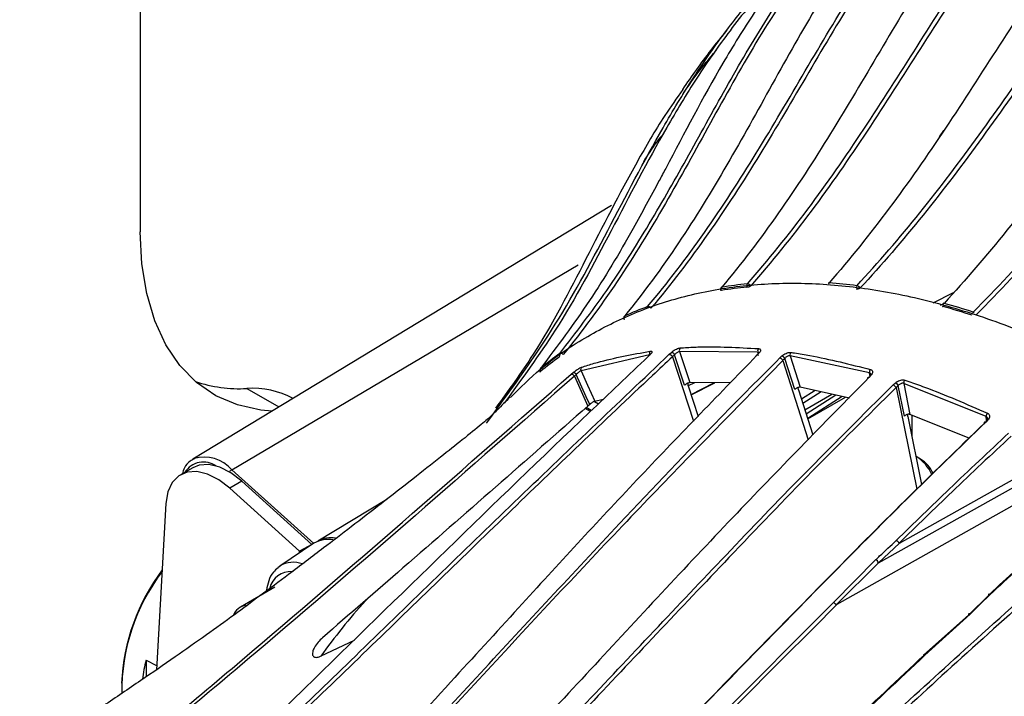
# Model space of a CAD drawing. Extents: x 13.2 to 105.2, y 1.2 to 77.7.
# Drawn here: x 16.1 to 19.6, y 8.5 to 10.9 of the extents above; entities that cross this region are included whole.
import ezdxf

# ---------------------------------------------------------------- set-up
doc = ezdxf.new("R2010")
doc.units = 0
doc.header["$MEASUREMENT"] = 0
doc.layers.get('0').update_dxf_attribs({"linetype": 'CONTINUOUS'})

msp = doc.modelspace()

# ---------------------------------------------------------------- linework, layer by layer
for p, q in [((16.5158, 13.6504), (16.5158, 10.1495)), ((19.3265, 10.4836), (19.3418, 10.5064)), ((18.1731, 10.2425), (16.7001, 9.3497)), ((16.8379, 9.313), (18.0558, 10.0331)), ((19.3039, 9.8996), (19.3751, 9.9364)), ((19.3298, 9.8923), (19.3388, 9.8969)), ((18.412, 9.7291), (18.4478, 9.6193)), ((18.6871, 9.7269), (18.412, 9.7291)), ((18.3069, 9.7176), (18.0656, 9.661)), ((18.309, 9.7179), (18.3021, 9.7111)), ((18.3073, 9.7162), (18.3069, 9.7176)), ((18.3761, 9.7189), (18.3839, 9.7258)), ((18.3871, 9.7105), (18.3872, 9.7104)), ((18.3872, 9.7104), (18.4611, 9.4836)), ((18.4296, 9.6101), (18.3947, 9.7173)), ((18.6912, 9.7227), (18.6844, 9.7155)), ((18.6885, 9.7221), (18.6871, 9.7269)), ((18.7749, 9.6976), (18.6915, 9.6115)), ((18.7646, 9.706), (18.7723, 9.7131)), ((18.7749, 9.6977), (18.7749, 9.6976)), ((18.7749, 9.6976), (18.8647, 9.4182)), ((18.8175, 9.5955), (18.7824, 9.7047)), ((18.8006, 9.7137), (18.8363, 9.6029)), ((19.0801, 9.6537), (18.8006, 9.7137)), ((17.9228, 9.6689), (17.9223, 9.6684)), ((18.031, 9.6487), (18.0378, 9.6547)), ((18.0489, 9.6478), (18.0422, 9.6419)), ((18.0422, 9.6419), (18.0894, 9.5368)), ((19.0852, 9.6454), (19.0782, 9.6379)), ((19.0815, 9.6449), (19.0801, 9.6537)), ((16.8909, 9.5987), (17.0036, 9.5337)), ((18.4646, 9.6192), (18.4428, 9.6076)), ((18.4428, 9.6076), (18.4776, 9.5007)), ((18.5906, 9.6181), (18.4478, 9.6193)), ((18.4527, 9.5772), (18.5327, 9.6186)), ((18.4531, 9.5759), (18.5356, 9.6185)), ((18.8304, 9.5936), (18.8813, 9.4353)), ((19.0092, 9.5653), (18.8363, 9.6029)), ((18.8889, 9.5915), (18.841, 9.5608)), ((19.1634, 9.6115), (19.1714, 9.6187)), ((19.1732, 9.6021), (19.1733, 9.6019)), ((19.1733, 9.6019), (19.2459, 9.2446)), ((19.2029, 9.5017), (19.181, 9.6091)), ((19.4906, 9.5003), (19.2002, 9.6166)), ((19.2002, 9.6166), (19.2224, 9.5074)), ((18.1138, 9.5538), (18.1433, 9.5608)), ((18.9105, 9.5868), (18.8459, 9.5455)), ((18.8529, 9.5238), (18.9479, 9.5787)), ((18.9619, 9.5756), (18.8576, 9.509)), ((18.9834, 9.5709), (18.8626, 9.4937)), ((18.8633, 9.4915), (18.9961, 9.5682)), ((18.0984, 9.5183), (18.0802, 9.5287)), ((18.1014, 9.5211), (18.0834, 9.5315)), ((18.0962, 9.5427), (18.0894, 9.5368)), ((18.1128, 9.5534), (18.1269, 9.5452)), ((19.2148, 9.5004), (19.2633, 9.2616)), ((19.43, 9.424), (19.2224, 9.5074)), ((19.2284, 9.505), (19.2284, 9.4337)), ((19.4965, 9.4883), (19.4892, 9.4807)), ((19.4912, 9.4867), (19.4906, 9.5003)), ((19.4844, 9.477), (19.4844, 9.4771)), ((19.4914, 9.4844), (19.4913, 9.4854)), ((16.7001, 9.3497), (16.7052, 9.3525)), ((19.2597, 9.3508), (19.2441, 9.3598)), ((16.7002, 9.3201), (16.6577, 9.2956)), ((16.8379, 9.313), (17.1263, 9.0542)), ((19.185, 9.0545), (19.5912, 9.2817)), ((16.8732, 9.2724), (16.8307, 9.2479)), ((17.0762, 9.0262), (16.8307, 9.2479)), ((17.1186, 9.0507), (16.8732, 9.2724)), ((19.1116, 8.9862), (19.6174, 9.2687)), ((16.6063, 9.1941), (16.5725, 8.6097)), ((17.3824, 9.2088), (17.1401, 9.0619)), ((17.1267, 9.0544), (17.0068, 8.9745)), ((17.1186, 9.0507), (17.0762, 9.0262)), ((17.1186, 9.049), (17.1186, 9.0507)), ((19.185, 9.0545), (19.1116, 8.9862)), ((17.0762, 9.0208), (17.0762, 9.0262)), ((17.0007, 8.97), (17.0068, 8.9745)), ((18.9537, 8.8466), (19.102, 8.997)), ((19.1116, 8.9862), (18.9628, 8.8383)), ((16.9889, 8.8997), (16.8679, 8.8299)), ((19.4288, 8.8029), (19.4998, 8.8726)), ((19.2699, 8.6607), (19.4288, 8.8029)), ((19.4341, 8.8051), (19.2751, 8.6608)), ((17.2677, 8.713), (17.1503, 8.6576)), ((16.5361, 8.6438), (16.5361, 8.5845)), ((16.5361, 8.6438), (16.5734, 8.6246))]:
    msp.add_line(p, q)
at = {"flags": 128}
for points in [[(16.9797, 9.5192), (16.9401, 9.5226), (16.8574, 9.5407), (16.7816, 9.5733), (16.7139, 9.6199), (16.655, 9.68), (16.6058, 9.7528), (16.5668, 9.8372), (16.5386, 9.9324), (16.5215, 10.0369), (16.5158, 10.1495)], [(18.5593, 9.9433), (18.5582, 9.9432), (18.5575, 9.9432), (18.5572, 9.9434), (18.5571, 9.9434)], [(18.2194, 9.8537), (18.2185, 9.8531), (18.2182, 9.8528)], [(18.0656, 9.661), (18.0883, 9.6104), (18.1138, 9.5538)], [(18.0962, 9.5427), (18.084, 9.5698), (18.0489, 9.6478)], [(16.8732, 9.2724), (16.8344, 9.3021), (16.7952, 9.3221), (16.7575, 9.3313), (16.7231, 9.3292), (16.7002, 9.3201)], [(16.8307, 9.2479), (16.792, 9.2776), (16.7528, 9.2976), (16.715, 9.3068), (16.6806, 9.3047), (16.6513, 9.2915), (16.6284, 9.2678), (16.6132, 9.2348), (16.6063, 9.1941)], [(19.5987, 9.1952), (19.2972, 9.0255), (18.9654, 8.8388)], [(19.4341, 8.8051), (19.4327, 8.8059), (19.4314, 8.8063), (19.4303, 8.8065), (19.4294, 8.8063), (19.4288, 8.8059), (19.4285, 8.8051), (19.4285, 8.8041), (19.4288, 8.8029)]]:
    msp.add_lwpolyline(points, dxfattribs=at)
for centre, radius, start, end in [((18.5663, 9.9474), 0.01, 140.1485, 203.3003), ((18.561, 9.9518), 0.00308, 97.418, 139.302), ((18.5681, 9.9486), 0.00978, 140.5588, 167.8147), ((18.7976, 8.4654), 1.497, 95.6929, 99.1605), ((18.7995, 8.4729), 1.5011, 95.6934, 99.1601), ((18.6598, 9.9595), 0.0116, 142.19, 202.5218), ((18.6439, 9.9917), 0.037, 278.0941, 299.6533), ((18.6489, 9.9508), 0.0159, 33.217, 83.7274), ((18.9375, 9.9666), 0.00323, 82.1435, 135.0367), ((18.946, 9.9627), 0.0108, 138.8077, 159.8523), ((18.8007, 8.0858), 1.889, 82.8607, 85.8351), ((19.0346, 9.9731), 0.0245, 266.1981, 299.112), ((19.0438, 9.9528), 0.0111, 138.3735, 157.901), ((19.0305, 9.9422), 0.0186, 30.4254, 74.5085), ((18.7549, 8.659), 1.3093, 110.3443, 114.1419), ((18.3068, 9.881), 0.00902, 141.494, 174.2082), ((18.3008, 9.8734), 0.0132, 35.6078, 94.6697), ((19.3391, 9.8899), 0.00318, 201.2235, 265.4979), ((19.3408, 9.895), 0.00344, 67.1928, 130.0144), ((18.6821, 7.5118), 2.4641, 72.0544, 74.5415), ((19.351, 9.8899), 0.0121, 136.9446, 152.2406), ((18.6839, 7.5177), 2.4698, 72.0542, 74.5417), ((19.454, 9.8587), 0.0126, 136.4669, 150.5251), ((19.4398, 9.8539), 0.0143, 56.3678, 69.4373), ((18.226, 9.8465), 0.01, 140.9878, 208.5559), ((18.2164, 9.8463), 0.00464, 280.7025, 303.6704), ((18.2263, 9.8483), 0.00878, 141.7431, 176.4404), ((18.3171, 9.7222), 0.0112, 137.426, 204.1999), ((18.4227, 9.7334), 0.0115, 137.5062, 202.2336), ((18.6988, 9.7306), 0.0123, 137.2254, 197.2315), ((18.7586, 8.661), 1.3094, 125.8687, 129.6661), ((18.7571, 8.6523), 1.3066, 125.8694, 129.6656), ((17.9986, 9.7169), 0.00885, 143.7976, 200.1387), ((17.9947, 9.7118), 0.0108, 37.8012, 107.5193), ((18.3094, 9.7145), 0.00336, 97.4703, 167.3732), ((18.3803, 9.7102), 0.0161, 26.1455, 77.0513), ((18.6929, 9.7187), 0.00559, 148.7505, 217.5478), ((18.6908, 9.719), 0.00371, 84.2156, 136.2659), ((18.7665, 9.696), 0.0181, 28.8369, 71.4107), ((18.8128, 9.717), 0.0126, 136.9437, 195.1925), ((17.9302, 9.6622), 0.01, 141.3912, 213.7638), ((17.9285, 9.6644), 0.00727, 141.6103, 165.2727), ((18.0747, 9.6661), 0.0104, 136.7667, 208.9338), ((19.0932, 9.6561), 0.0134, 135.9155, 190.1515), ((18.0311, 9.6364), 0.0123, 26.2917, 90.5392), ((18.0379, 9.6424), 0.0123, 26.2818, 90.5769), ((19.085, 9.6422), 0.00432, 145.1017, 212.4862), ((19.0839, 9.6418), 0.00384, 70.125, 130.7946), ((19.2138, 9.6185), 0.0137, 135.3563, 187.9451), ((16.8639, 10.076), 0.478, 251.1678, 273.2338), ((16.9101, 9.2911), 0.3083, 62.2613, 93.5641), ((19.1621, 9.5997), 0.0211, 26.3606, 63.8721), ((19.5052, 9.5009), 0.0146, 133.7609, 182.4524), ((19.4948, 9.4861), 0.00359, 145.4045, 205.2114), ((19.4943, 9.4847), 0.00422, 58.3786, 126.0984), ((16.741, 9.2297), 0.1278, 40.6642, 106.2485), ((19.1677, 9.2374), 0.1443, 24.0116, 58.0188), ((19.2002, 9.2555), 0.1123, 23.3201, 58.0048), ((16.7383, 9.2625), 0.0777, 55.1962, 147.3618), ((16.8557, 9.2847), 0.0334, 122.09, 142.0172), ((17.1849, 8.9833), 0.0905, 78.8062, 119.6936), ((17.1747, 8.9765), 0.0915, 78.1604, 121.6888), ((17.0543, 8.8957), 0.092, 69.8166, 121.0971), ((19.0902, 8.977), 0.0233, 23.2918, 59.4026), ((17.1646, 8.5313), 0.7151, 143.0916, 177.4468), ((17.1465, 8.5336), 0.6959, 142.764, 180.5603), ((17.0445, 8.8795), 0.0755, 86.2326, 166.7647), ((16.8992, 8.7761), 0.0619, 101.7264, 157.0669)]:
    msp.add_arc(centre, radius, start, end)
msp.add_ellipse((16.8707, 8.7055), major_axis=(0.2513, 0.4203), ratio=0.587369, start_param=2.047624, end_param=2.200977)
for points, knots in [([(18.6506, 9.9666), (18.7245, 10.0506), (18.7951, 10.1383), (18.9309, 10.3201), (18.996, 10.4141), (19.123, 10.6059), (19.1849, 10.7036), (19.3092, 10.8984), (19.3717, 10.9955), (19.501, 11.1848), (19.568, 11.2769), (19.674, 11.409), (19.7102, 11.4521), (19.7845, 11.5357), (19.8225, 11.5762), (19.9002, 11.6546), (19.9399, 11.6924), (20.0209, 11.7655), (20.0622, 11.8008), (20.1461, 11.8686), (20.1887, 11.9011), (20.2536, 11.9481), (20.2862, 11.9712), (20.3192, 11.9935), (20.3412, 12.0083), (20.3524, 12.0157), (20.3634, 12.0229)], [0, 0, 0, 0, 0.125, 0.125, 0.25, 0.25, 0.375, 0.375, 0.5, 0.5, 0.625, 0.625, 0.6875, 0.6875, 0.75, 0.75, 0.8125, 0.8125, 0.875, 0.875, 0.9375, 0.9375, 0.96875, 0.984375, 0.984375, 1, 1, 1, 1]), ([(20.3733, 12.0144), (20.2845, 11.9564), (20.1982, 11.8941), (20.0315, 11.7594), (19.951, 11.687), (19.8351, 11.5702), (19.7972, 11.5298), (19.723, 11.4465), (19.6867, 11.4034), (19.5805, 11.2712), (19.5135, 11.179), (19.384, 10.9895), (19.3215, 10.8923), (19.197, 10.6972), (19.135, 10.5994), (19.0079, 10.4075), (18.9427, 10.3134), (18.8068, 10.1314), (18.7361, 10.0436), (18.6622, 9.9595)], [0, 0, 0, 0, 0.125, 0.125, 0.25, 0.25, 0.3125, 0.3125, 0.375, 0.375, 0.5, 0.5, 0.625, 0.625, 0.75, 0.75, 0.875, 0.875, 1, 1, 1, 1]), ([(20.6413, 12.0259), (20.6359, 12.0223), (20.6305, 12.0187), (20.6197, 12.0114), (20.6036, 12.0003), (20.5661, 11.9742), (20.5343, 11.9512), (20.4712, 11.9044), (20.4297, 11.8719), (20.3071, 11.7708), (20.2279, 11.6983), (20.1131, 11.5812), (20.0756, 11.5408), (20.0018, 11.4573), (19.9657, 11.4142), (19.8599, 11.2821), (19.7928, 11.1899), (19.6625, 11.0004), (19.5995, 10.9032), (19.4738, 10.708), (19.4112, 10.6102), (19.2831, 10.4179), (19.2175, 10.3236), (19.0816, 10.1416), (19.0112, 10.0538), (18.9379, 9.9698)], [0, 0, 0, 0, 0.007812, 0.007812, 0.015625, 0.03125, 0.0625, 0.0625, 0.125, 0.125, 0.25, 0.25, 0.3125, 0.3125, 0.375, 0.375, 0.5, 0.5, 0.625, 0.625, 0.75, 0.75, 0.875, 0.875, 1, 1, 1, 1]), ([(20.1722, 11.9979), (20.1668, 11.9944), (20.1614, 11.9907), (20.1508, 11.9834), (20.1347, 11.9725), (20.0976, 11.9466), (20.0662, 11.9237), (20.0038, 11.8771), (19.963, 11.8449), (19.8428, 11.7444), (19.7658, 11.6723), (19.6553, 11.556), (19.6194, 11.5158), (19.5491, 11.4328), (19.5148, 11.39), (19.4152, 11.2587), (19.3526, 11.1672), (19.2323, 10.9789), (19.1745, 10.8823), (19.0595, 10.6884), (19.0022, 10.5911), (18.8843, 10.4001), (18.8237, 10.3064), (18.6966, 10.1256), (18.6303, 10.0383), (18.5606, 9.9548)], [0, 0, 0, 0, 0.007813, 0.007813, 0.015625, 0.03125, 0.0625, 0.0625, 0.125, 0.125, 0.25, 0.25, 0.3125, 0.3125, 0.375, 0.375, 0.5, 0.5, 0.625, 0.625, 0.75, 0.75, 0.875, 0.875, 1, 1, 1, 1]), ([(19.0355, 9.9601), (19.1118, 10.0422), (19.1856, 10.1278), (19.3285, 10.3051), (19.3977, 10.3968), (19.5334, 10.5839), (19.6, 10.6792), (19.7332, 10.8696), (19.7999, 10.9646), (19.9369, 11.1502), (20.0072, 11.2407), (20.117, 11.3708), (20.1543, 11.4132), (20.2305, 11.4958), (20.2692, 11.5359), (20.348, 11.6135), (20.388, 11.6511), (20.4694, 11.7236), (20.5108, 11.7587), (20.6365, 11.8599), (20.7223, 11.9223), (20.8098, 11.9802)], [0, 0, 0, 0, 0.125, 0.125, 0.25, 0.25, 0.375, 0.375, 0.5, 0.5, 0.625, 0.625, 0.6875, 0.6875, 0.75, 0.75, 0.8125, 0.8125, 0.875, 0.875, 1, 1, 1, 1]), ([(20.8193, 11.9704), (20.7755, 11.9414), (20.7322, 11.9114), (20.6466, 11.8489), (20.6044, 11.8166), (20.4794, 11.7159), (20.3985, 11.6439), (20.2808, 11.528), (20.2422, 11.4881), (20.1662, 11.4057), (20.1287, 11.3632), (20.0188, 11.233), (19.9485, 11.1424), (19.8115, 10.9567), (19.7447, 10.8616), (19.6114, 10.6711), (19.5448, 10.5757), (19.409, 10.3885), (19.3397, 10.2968), (19.1967, 10.1194), (19.1229, 10.0337), (19.0466, 9.9516)], [0, 0, 0, 0, 0.0625, 0.0625, 0.125, 0.125, 0.25, 0.25, 0.3125, 0.3125, 0.375, 0.375, 0.5, 0.5, 0.625, 0.625, 0.75, 0.75, 0.875, 0.875, 1, 1, 1, 1]), ([(18.2997, 9.8866), (18.37, 9.9702), (18.4365, 10.0574), (18.5634, 10.238), (18.6236, 10.3314), (18.7405, 10.5217), (18.7972, 10.6187), (18.9109, 10.812), (18.9681, 10.9084), (19.0877, 11.0963), (19.1501, 11.1878), (19.2499, 11.3192), (19.2843, 11.362), (19.355, 11.4452), (19.3914, 11.4855), (19.4661, 11.5636), (19.5044, 11.6014), (19.5831, 11.6744), (19.6234, 11.7096), (19.7055, 11.7773), (19.7473, 11.8099), (19.8112, 11.857), (19.8435, 11.8801), (19.8761, 11.9025), (19.8979, 11.9173), (19.9089, 11.9247), (19.9199, 11.9319)], [0, 0, 0, 0, 0.125, 0.125, 0.25, 0.25, 0.375, 0.375, 0.5, 0.5, 0.625, 0.625, 0.6875, 0.6875, 0.75, 0.75, 0.8125, 0.8125, 0.875, 0.875, 0.9375, 0.9375, 0.96875, 0.984375, 0.984375, 1, 1, 1, 1]), ([(19.9301, 11.925), (19.842, 11.8669), (19.757, 11.8045), (19.5938, 11.6699), (19.5156, 11.5976), (19.4041, 11.4811), (19.3679, 11.441), (19.2972, 11.358), (19.2628, 11.3151), (19.1628, 11.1837), (19.1003, 11.0921), (18.9806, 10.904), (18.9234, 10.8075), (18.8095, 10.6139), (18.7528, 10.5169), (18.6358, 10.3264), (18.5754, 10.2329), (18.4485, 10.0521), (18.3818, 9.9648), (18.3115, 9.8811)], [0, 0, 0, 0, 0.125, 0.125, 0.25, 0.25, 0.3125, 0.3125, 0.375, 0.375, 0.5, 0.5, 0.625, 0.625, 0.75, 0.75, 0.875, 0.875, 1, 1, 1, 1]), ([(21.1075, 11.9201), (21.065, 11.8908), (21.0227, 11.8605), (20.9392, 11.7976), (20.8979, 11.765), (20.7755, 11.6638), (20.6958, 11.5914), (20.5795, 11.4752), (20.5412, 11.4352), (20.4657, 11.3527), (20.4284, 11.3101), (20.3187, 11.1798), (20.2482, 11.0893), (20.1102, 10.9036), (20.0428, 10.8086), (19.9082, 10.6182), (19.8409, 10.5228), (19.7042, 10.3356), (19.6346, 10.2438), (19.4915, 10.0663), (19.418, 9.9805), (19.3421, 9.8981)], [0, 0, 0, 0, 0.0625, 0.0625, 0.125, 0.125, 0.25, 0.25, 0.3125, 0.3125, 0.375, 0.375, 0.5, 0.5, 0.625, 0.625, 0.75, 0.75, 0.875, 0.875, 1, 1, 1, 1]), ([(19.4448, 9.8673), (19.5267, 9.9496), (19.6063, 10.0355), (19.7619, 10.2132), (19.8378, 10.3051), (19.9874, 10.4925), (20.0612, 10.5879), (20.2089, 10.7783), (20.283, 10.8731), (20.4342, 11.0581), (20.5114, 11.1482), (20.6311, 11.2775), (20.6716, 11.3196), (20.7538, 11.4015), (20.7953, 11.4412), (20.8795, 11.518), (20.9222, 11.5552), (21.0084, 11.6269), (21.052, 11.6616), (21.1398, 11.7282), (21.184, 11.7602), (21.2509, 11.8064), (21.2844, 11.8291), (21.3181, 11.8512), (21.3406, 11.8657), (21.3519, 11.873), (21.3632, 11.8801)], [0, 0, 0, 0, 0.125, 0.125, 0.25, 0.25, 0.375, 0.375, 0.5, 0.5, 0.625, 0.625, 0.6875, 0.6875, 0.75, 0.75, 0.8125, 0.8125, 0.875, 0.875, 0.9375, 0.9375, 0.96875, 0.984375, 0.984375, 1, 1, 1, 1]), ([(19.7493, 11.8622), (19.744, 11.8586), (19.7387, 11.855), (19.728, 11.8478), (19.7121, 11.8369), (19.6752, 11.8112), (19.6441, 11.7886), (19.5824, 11.7425), (19.5421, 11.7106), (19.4241, 11.6114), (19.349, 11.5403), (19.2423, 11.4257), (19.2078, 11.3862), (19.1406, 11.3045), (19.1081, 11.2624), (19.0138, 11.1335), (18.9554, 11.0435), (18.8439, 10.8588), (18.7908, 10.764), (18.6853, 10.5739), (18.6329, 10.4785), (18.5241, 10.2911), (18.4678, 10.1992), (18.3487, 10.0216), (18.2859, 9.9359), (18.2194, 9.8537)], [0, 0, 0, 0, 0.007812, 0.007812, 0.015625, 0.03125, 0.0625, 0.0625, 0.125, 0.125, 0.25, 0.25, 0.3125, 0.3125, 0.375, 0.375, 0.5, 0.5, 0.625, 0.625, 0.75, 0.75, 0.875, 0.875, 1, 1, 1, 1]), ([(21.3718, 11.869), (21.2814, 11.8119), (21.1925, 11.7506), (21.018, 11.6182), (20.9324, 11.5472), (20.8068, 11.4326), (20.7653, 11.3931), (20.6833, 11.3114), (20.6427, 11.2692), (20.5229, 11.1399), (20.4456, 11.0497), (20.2942, 10.8645), (20.2201, 10.7696), (20.0721, 10.579), (19.9983, 10.4834), (19.8486, 10.2959), (19.7726, 10.2039), (19.6168, 10.026), (19.5371, 9.94), (19.4552, 9.8577)], [0, 0, 0, 0, 0.125, 0.125, 0.25, 0.25, 0.3125, 0.3125, 0.375, 0.375, 0.5, 0.5, 0.625, 0.625, 0.75, 0.75, 0.875, 0.875, 1, 1, 1, 1]), ([(17.9914, 9.7221), (18.0473, 9.7949), (18.1593, 9.9406), (18.3072, 10.1767), (18.4466, 10.4219), (18.583, 10.6719), (18.7279, 10.9179), (18.8524, 11.0986), (19.0057, 11.2898), (19.1591, 11.4491), (19.3454, 11.6062), (19.4466, 11.6768), (19.4909, 11.7076)], [0, 0, 0, 0, 0.109988, 0.220123, 0.330242, 0.442788, 0.55532, 0.667665, 0.704036, 0.849765, 0.934348, 1, 1, 1, 1]), ([(19.539, 11.7297), (19.4517, 11.6715), (19.3678, 11.6093), (19.2078, 11.4755), (19.1318, 11.4039), (19.0242, 11.2889), (18.9894, 11.2493), (18.9219, 11.1675), (18.8892, 11.1253), (18.7947, 10.9961), (18.7363, 10.9061), (18.6254, 10.7217), (18.5728, 10.6272), (18.4683, 10.4376), (18.4163, 10.3426), (18.3084, 10.1559), (18.2523, 10.0642), (18.1333, 9.8867), (18.0703, 9.8009), (18.0032, 9.7184)], [0, 0, 0, 0, 0.125, 0.125, 0.25, 0.25, 0.3125, 0.3125, 0.375, 0.375, 0.5, 0.5, 0.625, 0.625, 0.75, 0.75, 0.875, 0.875, 1, 1, 1, 1]), ([(19.1117, 11.415), (19.0978, 11.4036), (19.0321, 11.3497), (18.9255, 11.241), (18.7927, 11.0876), (18.6729, 10.9206), (18.5263, 10.684), (18.4217, 10.4826), (18.3182, 10.2874), (18.2327, 10.1298), (18.0997, 9.9039), (17.9819, 9.7474), (17.9228, 9.6689)], [0, 0, 0, 0, 0.02576, 0.121621, 0.21748, 0.315123, 0.412791, 0.609541, 0.631976, 0.72172, 0.860575, 1, 1, 1, 1]), ([(17.7333, 9.4771), (17.8121, 9.584), (17.9702, 9.7986), (18.1616, 10.156), (18.3178, 10.4583), (18.4588, 10.6922), (18.5534, 10.8285), (18.6867, 10.9969), (18.789, 11.1117), (18.8843, 11.1914), (18.8891, 11.1953)], [0, 0, 0, 0, 0.191861, 0.385135, 0.581612, 0.680172, 0.778707, 0.821127, 0.991092, 1, 1, 1, 1]), ([(18.8245, 11.12), (18.7912, 11.0875), (18.7068, 11.0052), (18.5897, 10.8612), (18.471, 10.6917), (18.3303, 10.4578), (18.174, 10.1564), (17.9974, 9.8232), (17.8569, 9.6315), (17.7951, 9.5471)], [0, 0, 0, 0, 0.074105, 0.18779, 0.2958002, 0.4038388, 0.6211991, 0.8333436, 1, 1, 1, 1]), ([(18.577, 10.8573), (18.5584, 10.8344), (18.5042, 10.7677), (18.4546, 10.697), (18.4221, 10.6506)], [0, 0, 0, 0, 0.343691, 1, 1, 1, 1]), ([(18.4239, 10.633), (18.4398, 10.6571), (18.4754, 10.7108), (18.5174, 10.7599), (18.5406, 10.787)], [0, 0, 0, 0, 0.447085, 1, 1, 1, 1]), ([(18.4233, 10.6497), (18.402, 10.6195), (18.344, 10.5372), (18.2293, 10.3391), (18.0832, 10.0549), (17.9307, 9.7576), (17.8104, 9.5921), (17.765, 9.5295)], [0, 0, 0, 0, 0.085562, 0.232388, 0.527634, 0.821548, 1, 1, 1, 1]), ([(18.3547, 10.4932), (18.3469, 10.4842), (18.3205, 10.4536), (18.2996, 10.4196), (18.2848, 10.3956)], [0, 0, 0, 0, 0.294611, 1, 1, 1, 1]), ([(17.8173, 9.5667), (17.8518, 9.6011), (17.9322, 9.6814), (18.0754, 9.7782), (18.2411, 9.8631), (18.4188, 9.9242), (18.6096, 9.9611), (18.8115, 9.9731), (19.0213, 9.9599), (19.2393, 9.9219), (19.4653, 9.8581), (19.6947, 9.7695), (19.9234, 9.6583), (20.1519, 9.5252), (20.3818, 9.3689), (20.6091, 9.1915), (20.83, 8.9964), (21.0454, 8.7838), (21.2553, 8.5522), (21.4627, 8.2996), (21.5926, 8.1179), (21.6592, 8.0247)], [0, 0, 0, 0, 0.040393, 0.094255, 0.14623, 0.1982, 0.251635, 0.305071, 0.357851, 0.410632, 0.464978, 0.519325, 0.571575, 0.623825, 0.677593, 0.731361, 0.783599, 0.835838, 0.889591, 0.943345, 1, 1, 1, 1]), ([(18.0671, 9.6732), (18.0708, 9.6744), (18.0894, 9.6805), (18.1676, 9.7044), (18.2461, 9.7185), (18.3088, 9.7297)], [0, 0, 0, 0, 0.047816, 0.239093, 1, 1, 1, 1]), ([(18.3088, 9.7297), (18.3097, 9.7298), (18.3121, 9.73), (18.3146, 9.7291), (18.3152, 9.7266), (18.3135, 9.7227), (18.3105, 9.7195), (18.309, 9.7179)], [0, 0, 0, 0, 0.121349, 0.336801, 0.554921, 0.777656, 1, 1, 1, 1]), ([(18.3839, 9.7258), (18.3848, 9.7266), (18.3877, 9.7292), (18.3936, 9.7333), (18.4012, 9.7374), (18.4085, 9.7403), (18.4123, 9.7409), (18.4142, 9.7412)], [0, 0, 0, 0, 0.104565, 0.334347, 0.558886, 0.779274, 1, 1, 1, 1]), ([(18.412, 9.7291), (18.4109, 9.7288), (18.4087, 9.7282), (18.4045, 9.7259), (18.4002, 9.7227), (18.3969, 9.7197), (18.3952, 9.7178), (18.3947, 9.7173)], [0, 0, 0, 0, 0.216073, 0.435206, 0.661419, 0.89424, 1, 1, 1, 1]), ([(18.4142, 9.7412), (18.4183, 9.7415), (18.4389, 9.743), (18.5288, 9.7478), (18.6179, 9.7429), (18.6898, 9.7389)], [0, 0, 0, 0, 0.045982, 0.229919, 1, 1, 1, 1]), ([(18.6898, 9.7389), (18.6905, 9.7388), (18.6929, 9.7385), (18.6959, 9.7368), (18.6971, 9.7331), (18.6957, 9.7282), (18.6927, 9.7245), (18.6912, 9.7227)], [0, 0, 0, 0, 0.086104, 0.307568, 0.535758, 0.768029, 1, 1, 1, 1]), ([(18.3021, 9.7111), (18.233, 9.6458), (17.8274, 9.2627), (17.2615, 8.7057), (16.5941, 8.0602), (16.0902, 7.5825), (15.7468, 7.2793), (15.5751, 7.1277)], [0, 0, 0, 0, 0.075922, 0.445583, 0.630407, 0.815223, 1, 1, 1, 1]), ([(15.7052, 6.587), (15.7936, 6.662), (15.9705, 6.8121), (16.3136, 7.1328), (16.7331, 7.5504), (17.2254, 8.0702), (17.7123, 8.5984), (18.155, 9.0762), (18.5055, 9.4459), (18.6954, 9.6365), (18.7646, 9.706)], [0, 0, 0, 0, 0.081425, 0.16286, 0.325828, 0.488848, 0.65193, 0.814983, 0.932593, 1, 1, 1, 1]), ([(16.2138, 7.659), (16.4029, 7.8334), (16.7639, 8.1665), (17.3004, 8.6842), (17.8298, 9.2003), (18.194, 9.546), (18.3761, 9.7189)], [0, 0, 0, 0, 0.259441, 0.49546, 0.747727, 1, 1, 1, 1]), ([(18.3872, 9.7104), (18.3638, 9.6885), (18.1691, 9.5063), (17.8064, 9.1577), (17.2991, 8.6649), (16.7736, 8.1582), (16.412, 7.8253), (16.2226, 7.6509)], [0, 0, 0, 0, 0.032239, 0.268329, 0.504426, 0.740479, 1, 1, 1, 1]), ([(18.6844, 9.7155), (18.5432, 9.5702), (18.2606, 9.2796), (17.9041, 8.8915), (17.4987, 8.4475), (17.231, 8.1552), (17.0432, 7.95)], [0, 0, 0, 0, 0.253821, 0.507779, 0.654639, 1, 1, 1, 1]), ([(18.3102, 9.7207), (18.3102, 9.7207), (18.3103, 9.7208), (18.3097, 9.7199), (18.3087, 9.7186), (18.3074, 9.7173), (18.3069, 9.7169)], [0, 0, 0, 0, 0.120913, 0.4043164, 0.7784711, 1, 1, 1, 1]), ([(18.3761, 9.7189), (18.3762, 9.7189), (18.3768, 9.7189), (18.3782, 9.7187), (18.3804, 9.7176), (18.383, 9.7157), (18.3854, 9.7132), (18.3866, 9.7114), (18.3871, 9.7105)], [0, 0, 0, 0, 0.033727, 0.177058, 0.382854, 0.588592, 0.794294, 1, 1, 1, 1]), ([(18.3947, 9.7173), (18.3922, 9.715), (18.3897, 9.7127), (18.3871, 9.7105), (18.3871, 9.7105)], [0, 0, 0, 0, 0.998859, 1, 1, 1, 1]), ([(18.6844, 9.7155), (18.6843, 9.7155), (18.6839, 9.7155), (18.6828, 9.7154), (18.6815, 9.7148), (18.6807, 9.7134), (18.6808, 9.7122), (18.6809, 9.7118)], [0, 0, 0, 0, 0.052436, 0.185646, 0.504323, 0.822918, 1, 1, 1, 1]), ([(18.691, 9.7239), (18.6909, 9.7244), (18.6906, 9.7258), (18.689, 9.7267), (18.6875, 9.7269), (18.6871, 9.7269)], [0, 0, 0, 0, 0.292087, 0.802207, 1, 1, 1, 1]), ([(18.691, 9.7256), (18.691, 9.7257), (18.6911, 9.726), (18.6908, 9.7249), (18.6898, 9.7234), (18.6885, 9.7221), (18.6881, 9.7217)], [0, 0, 0, 0, 0.0539633, 0.4129878, 0.8105058, 1, 1, 1, 1]), ([(18.7749, 9.6977), (18.7743, 9.6986), (18.7731, 9.7004), (18.7706, 9.7028), (18.768, 9.7047), (18.7661, 9.7056), (18.765, 9.7059), (18.7647, 9.706), (18.7646, 9.706)], [0, 0, 0, 0, 0.226167, 0.452328, 0.67852, 0.904794, 0.962814, 1, 1, 1, 1]), ([(18.7723, 9.7131), (18.7734, 9.7141), (18.7765, 9.7168), (18.7827, 9.7207), (18.7902, 9.724), (18.7977, 9.7259), (18.8016, 9.7257), (18.8036, 9.7256)], [0, 0, 0, 0, 0.132187, 0.353056, 0.569058, 0.784463, 1, 1, 1, 1]), ([(18.7824, 9.7047), (18.7799, 9.7024), (18.7773, 9.7001), (18.7749, 9.6977), (18.7749, 9.6977)], [0, 0, 0, 0, 0.998591, 1, 1, 1, 1]), ([(18.8006, 9.7137), (18.7994, 9.7138), (18.7971, 9.714), (18.7926, 9.7127), (18.7882, 9.7103), (18.7847, 9.7074), (18.783, 9.7055), (18.7824, 9.7047)], [0, 0, 0, 0, 0.211659, 0.423816, 0.639509, 0.864031, 1, 1, 1, 1]), ([(18.8036, 9.7256), (18.808, 9.725), (18.8301, 9.7217), (18.9223, 9.7065), (19.012, 9.6836), (19.0836, 9.6653)], [0, 0, 0, 0, 0.048152, 0.240767, 1, 1, 1, 1]), ([(18.0378, 9.6547), (18.0389, 9.6557), (18.042, 9.6583), (18.048, 9.6627), (18.0551, 9.6673), (18.0619, 9.6712), (18.0654, 9.6725), (18.0671, 9.6732)], [0, 0, 0, 0, 0.129826, 0.351056, 0.568924, 0.784305, 1, 1, 1, 1]), ([(18.0656, 9.661), (18.0646, 9.6605), (18.0626, 9.6596), (18.0587, 9.6568), (18.0546, 9.6535), (18.0513, 9.6504), (18.0496, 9.6485), (18.0489, 9.6478)], [0, 0, 0, 0, 0.212414, 0.426773, 0.645718, 0.869063, 1, 1, 1, 1]), ([(19.0836, 9.6653), (19.0844, 9.6651), (19.0869, 9.6642), (19.0901, 9.6616), (19.0914, 9.6569), (19.0899, 9.6512), (19.0868, 9.6474), (19.0852, 9.6454)], [0, 0, 0, 0, 0.088283, 0.307497, 0.534676, 0.767506, 1, 1, 1, 1]), ([(15.1882, 7.3416), (15.3778, 7.4732), (15.7714, 7.7463), (16.3402, 8.1973), (17.1015, 8.8323), (17.6591, 9.3221), (18.031, 9.6487)], [0, 0, 0, 0, 0.188401, 0.3910597, 0.5938811, 1, 1, 1, 1]), ([(18.0422, 9.6419), (17.6699, 9.3151), (17.1119, 8.8253), (16.3493, 8.1902), (15.7793, 7.7392), (15.3849, 7.4661), (15.1949, 7.3345)], [0, 0, 0, 0, 0.406045, 0.608735, 0.811543, 1, 1, 1, 1]), ([(19.0782, 9.6379), (18.9181, 9.4747), (18.5887, 9.1388), (18.0994, 8.6106), (17.6006, 8.0739), (17.0987, 7.5435), (16.6739, 7.1156), (16.3288, 6.7861), (16.1531, 6.6302), (16.0652, 6.5521)], [0, 0, 0, 0, 0.1591037, 0.3273015, 0.4955019, 0.6637489, 0.8319689, 0.9159469, 1, 1, 1, 1]), ([(19.0742, 9.6338), (19.074, 9.6342), (19.0737, 9.6354), (19.074, 9.6369), (19.0751, 9.638), (19.0766, 9.6382), (19.0777, 9.6381), (19.0781, 9.638), (19.0782, 9.6379)], [0, 0, 0, 0, 0.12681, 0.376464, 0.626176, 0.875962, 0.958806, 1, 1, 1, 1]), ([(19.0842, 9.6491), (19.0841, 9.6499), (19.0838, 9.6517), (19.082, 9.6531), (19.0805, 9.6536), (19.0801, 9.6537)], [0, 0, 0, 0, 0.339235, 0.810378, 1, 1, 1, 1]), ([(19.0844, 9.6492), (19.0844, 9.6492), (19.0844, 9.6493), (19.0838, 9.6475), (19.0822, 9.6456), (19.0814, 9.6447)], [0, 0, 0, 0, 0.239712, 0.616881, 1, 1, 1, 1]), ([(19.1714, 9.6187), (19.1726, 9.6197), (19.1759, 9.6224), (19.1823, 9.626), (19.1902, 9.6286), (19.1979, 9.6295), (19.202, 9.6286), (19.204, 9.6281)], [0, 0, 0, 0, 0.1348, 0.356491, 0.571932, 0.785898, 1, 1, 1, 1]), ([(19.204, 9.6281), (19.2087, 9.6265), (19.2317, 9.6187), (19.3281, 9.5847), (19.421, 9.544), (19.4951, 9.5115)], [0, 0, 0, 0, 0.048006, 0.240041, 1, 1, 1, 1]), ([(18.6915, 9.6115), (18.531, 9.4471), (18.0382, 8.9424), (17.3985, 8.2368), (16.7415, 7.5437), (16.322, 7.125), (15.9783, 6.8044), (15.8013, 6.6542), (15.7127, 6.579)], [0, 0, 0, 0, 0.161926, 0.497136, 0.664803, 0.83244, 0.916175, 1, 1, 1, 1]), ([(15.9889, 6.445), (16.0797, 6.5203), (16.2611, 6.6708), (16.6157, 6.993), (17.0507, 7.414), (17.5624, 7.9404), (18.0687, 8.4772), (18.4958, 8.9303), (18.8598, 9.3102), (19.0575, 9.5064), (19.1634, 9.6115)], [0, 0, 0, 0, 0.081261, 0.162531, 0.325229, 0.487996, 0.650848, 0.813662, 0.900168, 1, 1, 1, 1]), ([(19.1733, 9.6019), (19.0745, 9.504), (18.8768, 9.3082), (18.5128, 8.9286), (18.0787, 8.4686), (17.5718, 7.9325), (17.0598, 7.4058), (16.6245, 6.9839), (16.2694, 6.6617), (16.0878, 6.5111), (15.9969, 6.4357)], [0, 0, 0, 0, 0.093061, 0.186172, 0.348919, 0.511664, 0.674523, 0.837348, 0.918625, 1, 1, 1, 1]), ([(18.4478, 9.6193), (18.4467, 9.6191), (18.4444, 9.6188), (18.44, 9.617), (18.4355, 9.6145), (18.4319, 9.6121), (18.4302, 9.6106), (18.4296, 9.6101)], [0, 0, 0, 0, 0.220505, 0.440838, 0.66544, 0.895378, 1, 1, 1, 1]), ([(18.4428, 9.6076), (18.4424, 9.6092), (18.4417, 9.6124), (18.4419, 9.6161), (18.4426, 9.6178), (18.4426, 9.6179)], [0, 0, 0, 0, 0.479501, 0.958928, 1, 1, 1, 1]), ([(18.8363, 9.6029), (18.8351, 9.603), (18.8327, 9.6031), (18.8283, 9.602), (18.8238, 9.6), (18.8201, 9.5977), (18.8182, 9.5961), (18.8175, 9.5955)], [0, 0, 0, 0, 0.215201, 0.430398, 0.646181, 0.866843, 1, 1, 1, 1]), ([(18.8304, 9.5936), (18.83, 9.5952), (18.8293, 9.5981), (18.8298, 9.601), (18.83, 9.6023)], [0, 0, 0, 0, 0.569565, 1, 1, 1, 1]), ([(19.1732, 9.6021), (19.1727, 9.6029), (19.1718, 9.6047), (19.1695, 9.6073), (19.167, 9.6095), (19.1651, 9.6108), (19.1639, 9.6113), (19.1636, 9.6114), (19.1634, 9.6115)], [0, 0, 0, 0, 0.22389, 0.447785, 0.671714, 0.895715, 0.963063, 1, 1, 1, 1]), ([(19.181, 9.6091), (19.1784, 9.6068), (19.1758, 9.6044), (19.1732, 9.6021), (19.1732, 9.6021)], [0, 0, 0, 0, 0.998334, 1, 1, 1, 1]), ([(19.2002, 9.6166), (19.199, 9.6169), (19.1965, 9.6175), (19.1919, 9.6166), (19.1873, 9.6146), (19.1836, 9.6119), (19.1817, 9.6099), (19.181, 9.6091)], [0, 0, 0, 0, 0.2091, 0.4193923, 0.6348001, 0.8608621, 1, 1, 1, 1]), ([(17.8154, 9.5686), (17.808, 9.5608), (17.7929, 9.5447), (17.7723, 9.5241), (17.7581, 9.5103), (17.7494, 9.5018), (17.7179, 9.4738), (17.6536, 9.4221), (17.5696, 9.3555), (17.4725, 9.279), (17.3655, 9.1953), (17.261, 9.1148), (17.1529, 9.0323), (17.0466, 8.9519), (16.9416, 8.8731), (16.8431, 8.8002), (16.744, 8.7291), (16.6343, 8.6519), (16.5137, 8.5689), (16.3614, 8.4659), (16.187, 8.3503), (15.998, 8.2272), (15.8464, 8.1299), (15.7298, 8.0555), (15.6381, 7.9974), (15.5369, 7.9334), (15.4057, 7.8508), (15.2369, 7.7451), (15.0285, 7.6149), (14.7895, 7.4657), (14.5239, 7.2994), (14.2474, 7.1249), (14.062, 7.0045), (13.9717, 6.9458)], [0, 0, 0, 0, 0.017373, 0.035721, 0.049994, 0.061731, 0.085487, 0.110996, 0.134011, 0.160162, 0.188409, 0.214705, 0.23855, 0.267928, 0.291415, 0.311541, 0.334116, 0.359459, 0.387681, 0.418872, 0.467581, 0.512805, 0.553731, 0.575753, 0.59621, 0.619414, 0.648548, 0.690856, 0.741188, 0.799041, 0.863586, 0.933554, 1, 1, 1, 1]), ([(18.0894, 9.5368), (17.8732, 9.3468), (17.5634, 9.0746), (17.251, 8.8041), (17.1566, 8.7224)], [0, 0, 0, 0, 0.698044, 1, 1, 1, 1]), ([(18.1138, 9.5538), (18.1127, 9.5534), (18.1107, 9.5526), (18.1066, 9.5503), (18.1023, 9.5475), (18.0987, 9.5449), (18.0969, 9.5433), (18.0962, 9.5427)], [0, 0, 0, 0, 0.215421, 0.430736, 0.648673, 0.87003, 1, 1, 1, 1]), ([(19.2224, 9.5074), (19.2212, 9.5076), (19.2187, 9.5082), (19.2141, 9.5077), (19.2094, 9.5061), (19.2055, 9.504), (19.2036, 9.5023), (19.2029, 9.5017)], [0, 0, 0, 0, 0.213735, 0.427427, 0.64263, 0.864157, 1, 1, 1, 1]), ([(19.2148, 9.5004), (19.2146, 9.502), (19.2142, 9.5043), (19.2148, 9.5068), (19.215, 9.5076)], [0, 0, 0, 0, 0.668092, 1, 1, 1, 1]), ([(19.495, 9.4935), (19.4949, 9.4947), (19.4946, 9.4972), (19.4926, 9.4993), (19.491, 9.5001), (19.4906, 9.5003)], [0, 0, 0, 0, 0.417266, 0.836022, 1, 1, 1, 1]), ([(19.4949, 9.4935), (19.495, 9.4934), (19.495, 9.4931), (19.4942, 9.4907), (19.4924, 9.4889), (19.4917, 9.4882)], [0, 0, 0, 0, 0.29329, 0.720457, 1, 1, 1, 1]), ([(19.4951, 9.5115), (19.4958, 9.5111), (19.4985, 9.5098), (19.5017, 9.5063), (19.503, 9.5006), (19.5014, 9.4943), (19.4982, 9.4903), (19.4965, 9.4883)], [0, 0, 0, 0, 0.085873, 0.304889, 0.532622, 0.766475, 1, 1, 1, 1]), ([(16.2835, 6.353), (16.3743, 6.4296), (16.556, 6.5829), (16.9148, 6.9077), (17.3581, 7.3308), (17.8837, 7.8572), (18.4062, 8.3928), (18.8462, 8.8442), (19.2052, 9.2069), (19.3913, 9.387), (19.4844, 9.477)], [0, 0, 0, 0, 0.082492, 0.165094, 0.330176, 0.495291, 0.660678, 0.826065, 0.913016, 1, 1, 1, 1]), ([(19.4892, 9.4807), (19.3961, 9.3906), (19.2098, 9.2104), (18.851, 8.8477), (18.4114, 8.3967), (17.8894, 7.8613), (17.3638, 7.3347), (16.9204, 6.9115), (16.5617, 6.5866), (16.3802, 6.4334), (16.2894, 6.3567)], [0, 0, 0, 0, 0.087027, 0.174105, 0.339292, 0.504479, 0.669769, 0.835027, 0.917468, 1, 1, 1, 1]), ([(19.4844, 9.4771), (19.4842, 9.4779), (19.4839, 9.4793), (19.4845, 9.4808), (19.4859, 9.4815), (19.4875, 9.4813), (19.4887, 9.4809), (19.4891, 9.4808), (19.4892, 9.4807)], [0, 0, 0, 0, 0.222048, 0.444098, 0.666181, 0.888345, 0.963304, 1, 1, 1, 1]), ([(19.4844, 9.4771), (19.4844, 9.4771), (19.4868, 9.4796), (19.4891, 9.4821), (19.4915, 9.4845)], [0, 0, 0, 0, 0.0017792, 1, 1, 1, 1]), ([(19.1743, 9.0643), (19.2366, 9.1251), (19.3674, 9.2528), (19.4997, 9.3768), (19.569, 9.4417)], [0, 0, 0, 0, 0.4760148, 1, 1, 1, 1]), ([(19.5781, 9.4313), (19.5089, 9.3665), (19.3767, 9.2426), (19.246, 9.115), (19.1837, 9.0542)], [0, 0, 0, 0, 0.523551, 1, 1, 1, 1]), ([(16.7068, 9.3514), (16.7015, 9.3491), (16.6868, 9.3426), (16.6717, 9.324), (16.666, 9.3061), (16.6638, 9.2991)], [0, 0, 0, 0, 0.254837, 0.7084, 1, 1, 1, 1]), ([(19.5015, 8.8749), (19.565, 8.9335), (19.6995, 9.0576), (19.8346, 9.1784), (19.9059, 9.2421)], [0, 0, 0, 0, 0.472734, 1, 1, 1, 1]), ([(19.9117, 9.2439), (19.8403, 9.1801), (19.7041, 9.0583), (19.5686, 8.9333), (19.5041, 8.8738)], [0, 0, 0, 0, 0.523951, 1, 1, 1, 1]), ([(16.5684, 6.1954), (16.6643, 6.269), (16.8562, 6.4162), (17.2374, 6.7281), (17.7107, 7.1336), (18.2741, 7.6383), (18.835, 8.1516), (19.3166, 8.592), (19.6995, 8.9374), (19.8963, 9.1081), (19.9845, 9.1845)], [0, 0, 0, 0, 0.0826484, 0.1653055, 0.3307832, 0.4963304, 0.6619626, 0.8275562, 0.9227847, 1, 1, 1, 1]), ([(19.9996, 9.1796), (19.9002, 9.0932), (19.7012, 8.9205), (19.3163, 8.573), (18.844, 8.1408), (18.2831, 7.6277), (17.7196, 7.1229), (17.2462, 6.7167), (16.8647, 6.4046), (16.6726, 6.2573), (16.5765, 6.1835)], [0, 0, 0, 0, 0.086969, 0.173987, 0.339177, 0.504365, 0.669657, 0.834916, 0.917412, 1, 1, 1, 1]), ([(19.102, 8.997), (19.1066, 9.0013), (19.1307, 9.0237), (19.1548, 9.0461), (19.1743, 9.0643)], [0, 0, 0, 0, 0.189015, 1, 1, 1, 1]), ([(19.1743, 9.0643), (19.1745, 9.0642), (19.1749, 9.064), (19.1761, 9.0632), (19.178, 9.0617), (19.1804, 9.0593), (19.1825, 9.0566), (19.1833, 9.055), (19.1837, 9.0542)], [0, 0, 0, 0, 0.0459398, 0.1123173, 0.3342619, 0.556182, 0.7780988, 1, 1, 1, 1]), ([(19.1837, 9.0542), (19.1837, 9.0542), (19.1837, 9.0541), (19.1839, 9.0541), (19.1843, 9.0541), (19.1847, 9.0543), (19.185, 9.0545), (19.185, 9.0545)], [0, 0, 0, 0, 0.06838, 0.155486, 0.32077, 0.927139, 1, 1, 1, 1]), ([(17.0002, 8.9679), (16.9945, 8.9632), (16.9801, 8.9514), (16.9664, 8.9243), (16.9619, 8.901), (16.9597, 8.8901)], [0, 0, 0, 0, 0.258635, 0.652384, 1, 1, 1, 1]), ([(16.7404, 6.0058), (16.837, 6.0777), (17.0302, 6.2217), (17.4177, 6.525), (17.9022, 6.918), (18.4832, 7.4046), (19.0641, 7.8981), (19.5623, 8.3218), (19.9779, 8.6722), (20.1998, 8.8543), (20.3107, 8.9453)], [0, 0, 0, 0, 0.081255, 0.162627, 0.325233, 0.487872, 0.650782, 0.813694, 0.906831, 1, 1, 1, 1]), ([(16.8932, 6.0732), (16.9918, 6.145), (17.1892, 6.2885), (17.5836, 6.5894), (18.076, 6.9781), (18.6654, 7.4579), (19.2542, 7.9427), (19.8328, 8.4199), (20.2162, 8.725), (20.4027, 8.8734)], [0, 0, 0, 0, 0.0839527, 0.1679956, 0.336073, 0.5041771, 0.6724447, 0.8407098, 1, 1, 1, 1]), ([(19.5041, 8.8738), (19.4996, 8.8695), (19.4763, 8.8466), (19.453, 8.8237), (19.4341, 8.8051)], [0, 0, 0, 0, 0.188966, 1, 1, 1, 1]), ([(19.5041, 8.8738), (19.5039, 8.8739), (19.5035, 8.8741), (19.5023, 8.8747), (19.5007, 8.8753), (19.4992, 8.8751), (19.4984, 8.8741), (19.4985, 8.8729), (19.4986, 8.8723)], [0, 0, 0, 0, 0.045952, 0.112173, 0.334159, 0.556115, 0.778063, 1, 1, 1, 1]), ([(19.4998, 8.8726), (19.4997, 8.8725), (19.4994, 8.8724), (19.4991, 8.8722), (19.4988, 8.8722), (19.4987, 8.8722), (19.4986, 8.8722), (19.4986, 8.8722), (19.4986, 8.8723)], [0, 0, 0, 0, 0.322338, 0.544478, 0.771633, 0.864566, 0.95853, 1, 1, 1, 1]), ([(16.2715, 6.3159), (16.3646, 6.3907), (16.551, 6.5403), (16.7548, 6.7178), (16.948, 6.8896), (17.2117, 7.1298), (17.6129, 7.5112), (18.2198, 8.1103), (18.6658, 8.5577), (18.9537, 8.8466)], [0, 0, 0, 0, 0.100401, 0.200813, 0.223263, 0.313069, 0.492744, 0.672437, 1, 1, 1, 1]), ([(18.9654, 8.8388), (18.7893, 8.6629), (18.4373, 8.311), (17.9094, 7.7825), (17.3767, 7.2643), (16.9258, 6.8485), (16.5595, 6.53), (16.373, 6.3802), (16.2797, 6.3053)], [0, 0, 0, 0, 0.199739, 0.399476, 0.599378, 0.799238, 0.899558, 1, 1, 1, 1]), ([(20.4095, 8.8619), (20.2233, 8.7136), (19.8402, 8.4086), (19.2623, 7.9314), (18.6737, 7.4463), (18.0844, 6.9662), (17.592, 6.5771), (17.1974, 6.2759), (17, 6.1322), (16.9012, 6.0603)], [0, 0, 0, 0, 0.1591385, 0.3273088, 0.4954817, 0.6637, 0.8318914, 0.9159081, 1, 1, 1, 1]), ([(17.3188, 8.863), (17.3156, 8.8597), (17.2519, 8.7933), (17.1998, 8.7237), (17.1503, 8.6576)], [0, 0, 0, 0, 0.05064, 1, 1, 1, 1]), ([(18.9537, 8.8466), (18.9539, 8.8465), (18.9546, 8.8462), (18.9563, 8.8452), (18.9587, 8.8432), (18.9611, 8.8408), (18.9622, 8.8391), (18.9628, 8.8383)], [0, 0, 0, 0, 0.037339, 0.236894, 0.491328, 0.745662, 1, 1, 1, 1]), ([(18.9628, 8.8383), (18.9628, 8.8382), (18.9629, 8.8381), (18.9632, 8.838), (18.964, 8.838), (18.9648, 8.8385), (18.9654, 8.8388)], [0, 0, 0, 0, 0.063116, 0.147022, 0.305261, 1, 1, 1, 1]), ([(20.1346, 8.7947), (20.0845, 8.7535), (19.9233, 8.6211), (19.5687, 8.3217), (19.0707, 7.8988), (18.4899, 7.4056), (17.9085, 6.9192), (17.4236, 6.5262), (17.036, 6.223), (16.8429, 6.0791), (16.7463, 6.0071)], [0, 0, 0, 0, 0.044301, 0.142594, 0.314079, 0.485563, 0.657163, 0.828728, 0.914312, 1, 1, 1, 1]), ([(17.1566, 8.7224), (17.1461, 8.712), (17.1327, 8.6987), (17.1233, 8.6782), (17.1213, 8.6696), (17.1213, 8.6639), (17.1223, 8.6597), (17.1243, 8.6567), (17.1272, 8.6544), (17.132, 8.6529), (17.1402, 8.6534), (17.1464, 8.6559), (17.1503, 8.6576)], [0, 0, 0, 0, 0.428585, 0.547816, 0.616333, 0.66063, 0.692254, 0.724129, 0.751458, 0.793593, 0.869996, 1, 1, 1, 1]), ([(16.5052, 6.1749), (16.599, 6.2494), (16.7869, 6.3984), (17.1596, 6.7128), (17.6222, 7.1213), (18.1733, 7.6285), (18.7224, 8.1451), (19.0889, 8.4894), (19.2721, 8.6615)], [0, 0, 0, 0, 0.100309, 0.200764, 0.400347, 0.599973, 0.799985, 1, 1, 1, 1]), ([(19.2751, 8.6608), (19.0923, 8.4891), (18.7265, 8.1455), (18.1781, 7.6293), (17.6275, 7.1228), (17.2376, 6.7785), (16.9498, 6.5333), (16.7629, 6.3767), (16.5958, 6.2444), (16.5111, 6.1774)], [0, 0, 0, 0, 0.199837, 0.399725, 0.5995, 0.799182, 0.821231, 0.909435, 1, 1, 1, 1]), ([(19.2751, 8.6608), (19.275, 8.6609), (19.2743, 8.6614), (19.2729, 8.6622), (19.2713, 8.6626), (19.2701, 8.6622), (19.27, 8.6612), (19.2699, 8.6607)], [0, 0, 0, 0, 0.0373521, 0.2366786, 0.4911753, 0.7455842, 1, 1, 1, 1]), ([(16.9979, 5.8359), (17.097, 5.9048), (17.2954, 6.0427), (17.696, 6.3305), (18.1995, 6.7005), (19.0084, 7.306), (19.8469, 7.9424), (20.4799, 8.4113), (20.7091, 8.5811)], [0, 0, 0, 0, 0.081411, 0.162927, 0.325813, 0.488728, 0.814883, 1, 1, 1, 1])]:
    msp.add_open_spline(points, degree=3, knots=knots)

doc.saveas('drawing.dxf')
